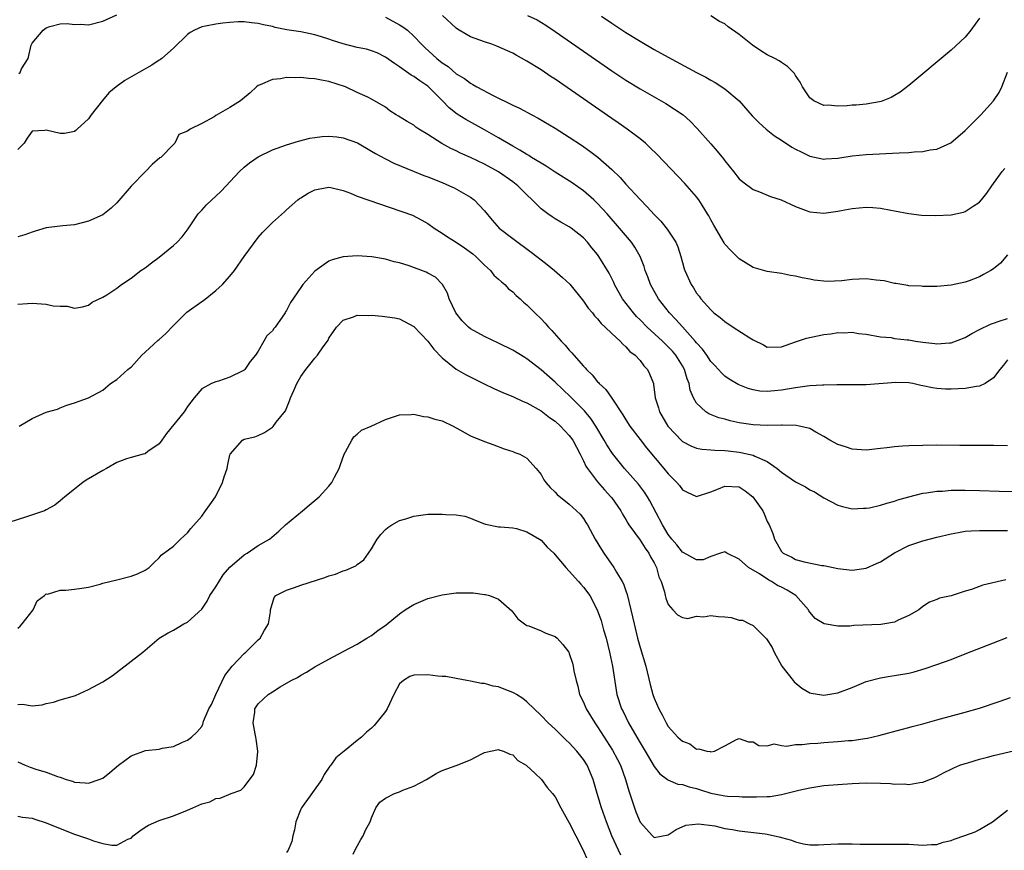
# Model space of a CAD drawing. Units: inches. Extents: x 2535000 to 2538000, y 1536769 to 1539000.
# Drawn here: x 2535525 to 2535665, y 1537537 to 1537654 of the extents above; entities that cross this region are included whole.
import ezdxf

# ---------------------------------------------------------------- set-up
doc = ezdxf.new("R2010")
doc.units = ezdxf.units.IN
doc.header["$MEASUREMENT"] = 0
doc.layers.add('LD25351536_2ft', color=132, linetype='Continuous')

msp = doc.modelspace()

# ---------------------------------------------------------------- linework, layer by layer
at = {"layer": 'LD25351536_2ft'}
for points, elevation in [([(2535525.13, 1537646.87), (2535525.3, 1537647), (2535525.53, 1537647.53), (2535526.45, 1537649), (2535526.87, 1537650.87), (2535526.95, 1537651.05), (2535527, 1537651.14), (2535528.56, 1537653), (2535529, 1537653.34), (2535529.52, 1537653.52), (2535531, 1537653.88), (2535531.95, 1537653.95), (2535533, 1537653.79), (2535533.85, 1537653.85), (2535535, 1537653.75), (2535537, 1537654.29), (2535539, 1537655.18)], 8944), ([(2535577, 1537654.86), (2535579, 1537653.77), (2535579.47, 1537653.47), (2535580.09, 1537653), (2535581, 1537652.16), (2535582.11, 1537651), (2535582.56, 1537650.56), (2535584.25, 1537649), (2535585, 1537648.4), (2535585.84, 1537647.84), (2535587, 1537646.82), (2535588.15, 1537646.15), (2535589, 1537645.49), (2535589.33, 1537645.33), (2535589.9, 1537645), (2535592.25, 1537643.75), (2535595, 1537642.39), (2535595.95, 1537641.95), (2535597.68, 1537641), (2535598.57, 1537640.57), (2535601, 1537639.15), (2535603, 1537637.88), (2535604.72, 1537636.72), (2535605.9, 1537635.9), (2535607.03, 1537635.03), (2535609, 1537633.31), (2535610.18, 1537632.18), (2535611, 1537631.21), (2535613, 1537629.05), (2535614.03, 1537628.03), (2535615, 1537626.91), (2535615.96, 1537625.96), (2535616.85, 1537624.85), (2535618.06, 1537623), (2535618.34, 1537622.34), (2535618.78, 1537621), (2535619, 1537620.12), (2535619.25, 1537619.25), (2535619.34, 1537619), (2535620.25, 1537617), (2535620.56, 1537616.56), (2535621, 1537615.8), (2535621.35, 1537615.35), (2535621.59, 1537615), (2535623, 1537613.44), (2535623.46, 1537613), (2535624.34, 1537612.34), (2535625, 1537611.78), (2535626.16, 1537611), (2535628.51, 1537609.49), (2535629, 1537609.19), (2535630.47, 1537608.47), (2535631, 1537608.15), (2535633, 1537608.18), (2535635, 1537608.92), (2535636.56, 1537609.44), (2535639, 1537609.94), (2535639.97, 1537610.03), (2535641, 1537610.22), (2535641.83, 1537610.17), (2535643, 1537610.28), (2535643.91, 1537610.09), (2535645, 1537610), (2535647, 1537609.62), (2535648.5, 1537609.5), (2535649, 1537609.39), (2535650.79, 1537609.21), (2535651, 1537609.17), (2535651.98, 1537609), (2535653, 1537608.86), (2535654.68, 1537608.68), (2535655, 1537608.62), (2535656.77, 1537608.77), (2535657, 1537608.76), (2535659, 1537609.54), (2535659.91, 1537610.09), (2535661, 1537610.65), (2535662.58, 1537611.42), (2535663, 1537611.57), (2535663.82, 1537611.81), (2535665, 1537612.23)], 8944), ([(2535665, 1537621.22), (2535663.98, 1537620.02), (2535663, 1537619.22), (2535662.63, 1537619), (2535661.58, 1537618.42), (2535661, 1537618.12), (2535659.56, 1537617.56), (2535659, 1537617.37), (2535657, 1537616.92), (2535655, 1537616.75), (2535654.76, 1537616.76), (2535653, 1537616.73), (2535652.77, 1537616.77), (2535651, 1537616.85), (2535650.88, 1537616.88), (2535650.04, 1537617), (2535649.16, 1537617.16), (2535649, 1537617.16), (2535647.53, 1537617.53), (2535646.38, 1537617.62), (2535645, 1537617.81), (2535643, 1537617.72), (2535641.54, 1537617.54), (2535639.45, 1537617.45), (2535637.63, 1537617.63), (2535637, 1537617.78), (2535635.95, 1537617.95), (2535635, 1537618.2), (2535634.3, 1537618.3), (2535633, 1537618.56), (2535631, 1537618.85), (2535629, 1537619.41), (2535627, 1537620.65), (2535625.84, 1537621.84), (2535625, 1537622.74), (2535624.9, 1537622.9), (2535623.42, 1537625.42), (2535623, 1537626.18), (2535622.72, 1537626.72), (2535622.56, 1537627), (2535621.77, 1537628.23), (2535621.3, 1537629), (2535621, 1537629.41), (2535619.33, 1537631.33), (2535615.41, 1537635.41), (2535614.41, 1537636.41), (2535613.76, 1537637), (2535613, 1537637.62), (2535611.2, 1537639), (2535609.9, 1537639.9), (2535609, 1537640.5), (2535601, 1537646.05), (2535600.42, 1537646.42), (2535599, 1537647.38), (2535597, 1537648.62), (2535595.46, 1537649.46), (2535595, 1537649.74), (2535592.75, 1537650.75), (2535592.05, 1537651), (2535591, 1537651.34), (2535589, 1537652.07), (2535587.41, 1537653), (2535587.16, 1537653.16), (2535587, 1537653.28), (2535585.06, 1537655.06)], 8942), ([(2535597.08, 1537655.08), (2535598.45, 1537654.45), (2535599.69, 1537653.69), (2535601, 1537652.81), (2535609, 1537647.26), (2535611, 1537645.93), (2535613, 1537644.72), (2535616.64, 1537642.64), (2535619.09, 1537641), (2535620.11, 1537640.11), (2535621.09, 1537639.1), (2535623, 1537636.93), (2535623.9, 1537635.9), (2535624.79, 1537634.79), (2535625, 1537634.5), (2535626.21, 1537633), (2535627, 1537631.99), (2535627.53, 1537631.54), (2535629, 1537630.45), (2535629.89, 1537630.11), (2535631.47, 1537629.47), (2535632.98, 1537628.98), (2535635, 1537628.05), (2535636.5, 1537627.5), (2535637, 1537627.31), (2535639, 1537627.1), (2535640.64, 1537627.36), (2535641, 1537627.39), (2535641.47, 1537627.47), (2535643, 1537627.78), (2535645, 1537627.95), (2535645.93, 1537627.93), (2535647, 1537627.82), (2535648.48, 1537627.52), (2535649, 1537627.46), (2535651, 1537627.05), (2535652.81, 1537626.81), (2535654.77, 1537626.77), (2535657, 1537626.89), (2535658.74, 1537627.26), (2535659, 1537627.35), (2535660.12, 1537628.12), (2535661, 1537628.67), (2535661.28, 1537629), (2535662.04, 1537629.96), (2535662.75, 1537631), (2535664.22, 1537633), (2535664.58, 1537633.42)], 8940), ([(2535607.56, 1537655), (2535609, 1537654.01), (2535611, 1537652.68), (2535613, 1537651.44), (2535615, 1537650.29), (2535617, 1537649.19), (2535620.98, 1537647.02), (2535622.33, 1537646.33), (2535623, 1537645.93), (2535623.62, 1537645.62), (2535625, 1537644.69), (2535627, 1537643.01), (2535628.88, 1537640.88), (2535629.86, 1537639.87), (2535630.82, 1537639), (2535632.04, 1537638.04), (2535633, 1537637.45), (2535634.46, 1537636.46), (2535635, 1537636.16), (2535635.77, 1537635.77), (2535637, 1537635.18), (2535639, 1537634.77), (2535639.22, 1537634.78), (2535641, 1537634.91), (2535643, 1537635.22), (2535645, 1537635.43), (2535649.66, 1537635.66), (2535651, 1537635.71), (2535651.79, 1537635.79), (2535653, 1537635.84), (2535654.06, 1537636.06), (2535655, 1537636.17), (2535656.95, 1537637.05), (2535659, 1537638.79), (2535661.19, 1537641), (2535663, 1537643), (2535663.8, 1537644.2), (2535664.18, 1537645), (2535664.96, 1537647.04)], 8938), ([(2535661, 1537654.68), (2535659.79, 1537653), (2535659, 1537652.01), (2535657, 1537650.17), (2535651, 1537645.19), (2535649.78, 1537644.22), (2535649, 1537643.75), (2535648.54, 1537643.46), (2535647.09, 1537642.91), (2535646.88, 1537642.88), (2535645, 1537642.55), (2535643.59, 1537642.41), (2535643, 1537642.37), (2535642.29, 1537642.29), (2535641, 1537642.24), (2535639.63, 1537642.37), (2535639, 1537642.33), (2535637.57, 1537643), (2535637, 1537643.45), (2535635.96, 1537645), (2535635.64, 1537645.64), (2535635, 1537646.59), (2535634.85, 1537646.85), (2535633.88, 1537647.88), (2535633, 1537648.42), (2535632.67, 1537648.67), (2535632.06, 1537649), (2535631, 1537649.53), (2535630.09, 1537650.09), (2535628.9, 1537650.9), (2535627, 1537652.41), (2535625.48, 1537653.48), (2535625, 1537653.88), (2535624.25, 1537654.25), (2535623, 1537655.05)], 8936), ([(2535665, 1537606.37), (2535664.4, 1537605.6), (2535663.9, 1537605), (2535663, 1537603.81), (2535661.8, 1537603), (2535661, 1537602.64), (2535660.6, 1537602.6), (2535659, 1537602.29), (2535657, 1537602.19), (2535656.21, 1537602.21), (2535655, 1537602.3), (2535654.38, 1537602.38), (2535653, 1537602.7), (2535652.74, 1537602.74), (2535651.6, 1537603), (2535651, 1537603.11), (2535649.16, 1537603.16), (2535645, 1537602.82), (2535641, 1537602.82), (2535640.84, 1537602.84), (2535639, 1537602.78), (2535638.79, 1537602.79), (2535637, 1537602.68), (2535636.65, 1537602.65), (2535635, 1537602.42), (2535633, 1537602.05), (2535632.01, 1537601.99), (2535631, 1537601.88), (2535629.95, 1537601.95), (2535629, 1537602.14), (2535628.31, 1537602.31), (2535626.88, 1537602.88), (2535625.63, 1537603.63), (2535625, 1537604.06), (2535624.52, 1537604.52), (2535624.12, 1537605), (2535623.58, 1537605.58), (2535623, 1537606.14), (2535622.44, 1537607), (2535621.85, 1537607.85), (2535621, 1537608.75), (2535620.81, 1537609), (2535619, 1537611.01), (2535618.07, 1537612.07), (2535617.15, 1537613), (2535615.61, 1537615), (2535614.5, 1537617), (2535614.1, 1537618.1), (2535613.74, 1537619), (2535613.57, 1537619.57), (2535613.01, 1537621), (2535612.28, 1537622.28), (2535611.78, 1537623), (2535610.1, 1537625), (2535608.36, 1537627), (2535607, 1537628.5), (2535606.47, 1537629), (2535605, 1537630.28), (2535603.38, 1537631.38), (2535601, 1537632.89), (2535599.74, 1537633.74), (2535599, 1537634.17), (2535597.65, 1537635), (2535597.26, 1537635.26), (2535597, 1537635.39), (2535596.02, 1537636.02), (2535595, 1537636.58), (2535593, 1537637.77), (2535591, 1537638.9), (2535588.34, 1537640.34), (2535587.12, 1537641.12), (2535586, 1537642), (2535585.04, 1537643), (2535583, 1537645.07), (2535581.85, 1537645.85), (2535581, 1537646.46), (2535580.65, 1537646.65), (2535579, 1537647.81), (2535578.28, 1537648.28), (2535577, 1537649.2), (2535575.81, 1537649.81), (2535575, 1537650.09), (2535574.31, 1537650.31), (2535573, 1537650.57), (2535571, 1537651.06), (2535569.52, 1537651.52), (2535569, 1537651.71), (2535567.94, 1537652.06), (2535567, 1537652.33), (2535565, 1537652.75), (2535563.05, 1537653.05), (2535561.38, 1537653.38), (2535561, 1537653.51), (2535559.74, 1537653.74), (2535559, 1537653.96), (2535558.06, 1537654.06), (2535557, 1537654.19), (2535556.18, 1537654.18), (2535555, 1537654.1), (2535554.01, 1537654.01), (2535553, 1537653.86), (2535551.56, 1537653.56), (2535551, 1537653.47), (2535549.97, 1537653), (2535549.35, 1537652.65), (2535549, 1537652.41), (2535547, 1537650.47), (2535545.34, 1537649), (2535545.15, 1537648.85), (2535545, 1537648.77), (2535543.95, 1537648.05), (2535542.11, 1537647), (2535540.11, 1537645.89), (2535538.89, 1537645), (2535537.87, 1537644.13), (2535536.95, 1537643.05), (2535535.35, 1537641), (2535535, 1537640.45), (2535533.38, 1537639), (2535533.2, 1537638.8), (2535533, 1537638.66), (2535531.6, 1537638.4), (2535531, 1537638.37), (2535529, 1537638.86), (2535528.8, 1537638.8), (2535527, 1537638.72), (2535526.29, 1537637.71), (2535525.88, 1537637), (2535525, 1537636.13)], 8946), ([(2535665, 1537594.18), (2535663, 1537594.24), (2535658.24, 1537594.24), (2535655, 1537594.27), (2535653, 1537594.26), (2535651, 1537594.2), (2535650.13, 1537594.13), (2535649, 1537594.07), (2535647.92, 1537593.92), (2535647, 1537593.83), (2535645, 1537593.6), (2535643.68, 1537593.68), (2535643, 1537593.7), (2535642.05, 1537594.05), (2535641, 1537594.38), (2535639.84, 1537595), (2535639, 1537595.53), (2535637.85, 1537596.15), (2535637, 1537596.64), (2535635.51, 1537597), (2535635.09, 1537597.09), (2535633.12, 1537597.12), (2535633, 1537597.11), (2535631, 1537597.07), (2535629, 1537597.15), (2535627, 1537597.47), (2535625.75, 1537597.75), (2535625, 1537597.95), (2535624.15, 1537598.15), (2535622.71, 1537598.71), (2535622.29, 1537599), (2535621, 1537600.24), (2535620.55, 1537601), (2535620.08, 1537602.08), (2535619.94, 1537603), (2535619.66, 1537603.66), (2535619.29, 1537605), (2535619, 1537605.5), (2535618.07, 1537607), (2535617.58, 1537607.58), (2535617, 1537608.21), (2535616.2, 1537609), (2535614.03, 1537611), (2535613, 1537612.04), (2535612.51, 1537612.51), (2535612.06, 1537613), (2535610.53, 1537615), (2535609.4, 1537617), (2535609.28, 1537617.28), (2535608.62, 1537618.62), (2535607.19, 1537621), (2535607, 1537621.26), (2535606.2, 1537622.2), (2535605.55, 1537623), (2535605, 1537623.61), (2535603.26, 1537625), (2535603, 1537625.19), (2535601.82, 1537625.82), (2535601, 1537626.31), (2535600.58, 1537626.58), (2535599.97, 1537627), (2535599, 1537627.72), (2535597.76, 1537629), (2535597, 1537629.71), (2535595.73, 1537631), (2535595, 1537631.54), (2535593, 1537632.94), (2535591, 1537634.03), (2535589, 1537635), (2535587.61, 1537635.61), (2535587, 1537635.91), (2535586.25, 1537636.25), (2535584.96, 1537636.96), (2535583, 1537638.24), (2535581.71, 1537639), (2535581.28, 1537639.28), (2535581, 1537639.54), (2535580.07, 1537640.07), (2535578.84, 1537640.84), (2535578.53, 1537641), (2535577.6, 1537641.6), (2535577, 1537642.11), (2535575.46, 1537643), (2535575, 1537643.25), (2535574.5, 1537643.5), (2535573, 1537644.16), (2535571.35, 1537645), (2535569, 1537645.76), (2535567.93, 1537645.93), (2535567, 1537646.14), (2535566.16, 1537646.16), (2535565, 1537646.3), (2535564.25, 1537646.25), (2535563, 1537646.3), (2535562.13, 1537646.13), (2535561, 1537646.02), (2535559.27, 1537645.27), (2535559, 1537645.17), (2535558.75, 1537645), (2535557.85, 1537644.15), (2535556.78, 1537643.22), (2535556.48, 1537643), (2535555, 1537642.05), (2535554.32, 1537641.68), (2535553, 1537640.91), (2535552.75, 1537640.75), (2535551, 1537639.78), (2535549.37, 1537639), (2535549, 1537638.7), (2535547.76, 1537638.24), (2535547.22, 1537637), (2535547, 1537636.84), (2535545.22, 1537635), (2535545.08, 1537634.92), (2535544, 1537634), (2535543.06, 1537633), (2535541, 1537630.91), (2535539, 1537628.59), (2535538.2, 1537627.8), (2535537, 1537626.87), (2535535, 1537625.97), (2535533, 1537625.48), (2535531.34, 1537625.34), (2535529, 1537625.02), (2535527.45, 1537624.55), (2535527, 1537624.44), (2535525.96, 1537624.04), (2535525, 1537623.76)], 8948), ([(2535525, 1537614.24), (2535526.35, 1537614.35), (2535527, 1537614.39), (2535527.68, 1537614.32), (2535529, 1537614.25), (2535529.99, 1537614.01), (2535531, 1537613.95), (2535531.97, 1537613.97), (2535533, 1537613.68), (2535534.12, 1537613.88), (2535535, 1537614.11), (2535535.5, 1537614.5), (2535537, 1537615.23), (2535537.58, 1537615.58), (2535539, 1537616.51), (2535539.65, 1537617), (2535541, 1537617.9), (2535542.38, 1537619), (2535543, 1537619.4), (2535543.9, 1537620.1), (2535545, 1537620.9), (2535547, 1537622.52), (2535547.52, 1537623), (2535548.23, 1537623.77), (2535549.09, 1537624.91), (2535550.49, 1537627), (2535551, 1537627.55), (2535551.7, 1537628.3), (2535552.42, 1537629), (2535553, 1537629.5), (2535553.77, 1537630.23), (2535556.35, 1537633), (2535557, 1537633.6), (2535557.76, 1537634.24), (2535559, 1537635.08), (2535561, 1537636.07), (2535563, 1537636.79), (2535564.7, 1537637.3), (2535566.29, 1537637.71), (2535567, 1537637.82), (2535568.04, 1537637.96), (2535569, 1537638), (2535570.1, 1537637.9), (2535571, 1537637.77), (2535573.05, 1537637.05), (2535575, 1537635.88), (2535575.56, 1537635.56), (2535577, 1537634.79), (2535578.2, 1537634.2), (2535581.04, 1537633), (2535582.44, 1537632.44), (2535583, 1537632.25), (2535585, 1537631.45), (2535586.05, 1537631), (2535586.69, 1537630.69), (2535589, 1537629.36), (2535589.52, 1537629), (2535591, 1537627.44), (2535592.1, 1537626.1), (2535593.09, 1537625), (2535595, 1537623.54), (2535597.61, 1537621.61), (2535598.39, 1537621), (2535599, 1537620.49), (2535599.85, 1537619.85), (2535600.91, 1537619), (2535602.03, 1537618.03), (2535603.05, 1537617.05), (2535605, 1537614.66), (2535605.67, 1537613.67), (2535606.26, 1537613), (2535606.58, 1537612.58), (2535607, 1537612.17), (2535607.51, 1537611.51), (2535608.08, 1537611), (2535609, 1537610.09), (2535610.17, 1537609), (2535610.55, 1537608.56), (2535611, 1537608.2), (2535611.55, 1537607.55), (2535612.31, 1537607), (2535613, 1537606.25), (2535613.53, 1537605.53), (2535614.05, 1537605), (2535614.36, 1537604.36), (2535614.89, 1537603), (2535614.92, 1537602.92), (2535615.16, 1537601), (2535615.59, 1537599.59), (2535615.75, 1537599), (2535616.94, 1537597), (2535617, 1537596.93), (2535618.9, 1537594.9), (2535619, 1537594.82), (2535620.18, 1537594.18), (2535621, 1537593.86), (2535621.72, 1537593.72), (2535623, 1537593.65), (2535623.58, 1537593.58), (2535625, 1537593.55), (2535625.47, 1537593.47), (2535627, 1537593.31), (2535627.27, 1537593.27), (2535629, 1537592.88), (2535629.26, 1537592.74), (2535631, 1537591.99), (2535632.4, 1537591), (2535633, 1537590.48), (2535635, 1537589.12), (2535636.41, 1537588.41), (2535637, 1537587.99), (2535637.67, 1537587.67), (2535639, 1537586.82), (2535641, 1537585.82), (2535641.63, 1537585.63), (2535643, 1537585.3), (2535644.63, 1537585.37), (2535645, 1537585.36), (2535645.44, 1537585.44), (2535647, 1537585.8), (2535647.91, 1537586.09), (2535649, 1537586.39), (2535649.46, 1537586.54), (2535651, 1537587), (2535653, 1537587.48), (2535653.53, 1537587.53), (2535655, 1537587.77), (2535655.79, 1537587.79), (2535657, 1537587.91), (2535657.9, 1537587.9), (2535659, 1537587.93), (2535661, 1537587.89), (2535663.78, 1537587.78), (2535665.74, 1537587.74)], 8950), ([(2535525.17, 1537597), (2535527, 1537598.08), (2535529, 1537598.94), (2535530.6, 1537599.4), (2535531, 1537599.59), (2535531.93, 1537599.93), (2535533, 1537600.28), (2535535.01, 1537601), (2535537, 1537602.08), (2535538.11, 1537603), (2535539, 1537603.58), (2535540.54, 1537605), (2535540.81, 1537605.19), (2535541, 1537605.34), (2535542.55, 1537607), (2535543, 1537607.44), (2535544.86, 1537609.14), (2535545, 1537609.25), (2535545.93, 1537610.07), (2535547, 1537611.2), (2535548.9, 1537613.1), (2535551, 1537614.6), (2535551.25, 1537614.75), (2535553, 1537616.16), (2535553.93, 1537617), (2535555, 1537618.18), (2535555.66, 1537619), (2535557, 1537621), (2535559, 1537623.66), (2535559.62, 1537624.38), (2535561, 1537625.79), (2535562.71, 1537627.29), (2535563, 1537627.58), (2535564.6, 1537629), (2535564.82, 1537629.18), (2535565, 1537629.3), (2535566.05, 1537629.95), (2535567, 1537630.42), (2535567.47, 1537630.53), (2535569, 1537630.79), (2535569.25, 1537630.75), (2535571, 1537630.31), (2535572.05, 1537629.95), (2535573, 1537629.54), (2535580.83, 1537626.83), (2535582.14, 1537626.14), (2535583, 1537625.64), (2535583.86, 1537625), (2535585, 1537624.3), (2535585.76, 1537623.76), (2535587, 1537622.99), (2535588.19, 1537622.19), (2535589.35, 1537621.35), (2535589.76, 1537621), (2535591, 1537619.76), (2535591.86, 1537619), (2535592.34, 1537618.34), (2535593, 1537617.78), (2535593.39, 1537617.39), (2535593.88, 1537617), (2535594.39, 1537616.39), (2535595, 1537615.96), (2535595.47, 1537615.47), (2535596.05, 1537615), (2535596.53, 1537614.53), (2535597, 1537614.15), (2535598.13, 1537613), (2535599, 1537612.16), (2535599.57, 1537611.57), (2535600.05, 1537611), (2535600.52, 1537610.52), (2535601.86, 1537609), (2535602.42, 1537608.42), (2535603, 1537607.72), (2535603.35, 1537607.35), (2535603.64, 1537607), (2535605, 1537605.47), (2535605.24, 1537605.24), (2535605.42, 1537605), (2535606.24, 1537604.24), (2535607, 1537603.27), (2535607.14, 1537603.14), (2535607.24, 1537603), (2535608.15, 1537602.15), (2535609, 1537600.94), (2535610.59, 1537598.59), (2535611, 1537597.88), (2535611.55, 1537597), (2535613, 1537595.07), (2535613.93, 1537593.93), (2535616.39, 1537591), (2535617, 1537590.22), (2535618.21, 1537589), (2535618.57, 1537588.57), (2535619, 1537587.99), (2535619.66, 1537587.66), (2535621, 1537587.05), (2535623, 1537587.71), (2535624.1, 1537588.1), (2535625, 1537588.48), (2535627, 1537588.38), (2535627.85, 1537587.85), (2535628.96, 1537587), (2535630.35, 1537585), (2535630.56, 1537584.56), (2535631, 1537583.49), (2535631.26, 1537583), (2535631.77, 1537581.77), (2535632, 1537581), (2535633, 1537579.26), (2535633.24, 1537579), (2535634.45, 1537578.45), (2535635, 1537578.12), (2535636.23, 1537577.77), (2535638.73, 1537577.27), (2535639, 1537577.25), (2535641, 1537576.85), (2535643, 1537576.61), (2535643.33, 1537576.67), (2535645, 1537576.9), (2535646.44, 1537577.56), (2535647, 1537577.78), (2535649, 1537579.05), (2535651, 1537580.09), (2535653, 1537580.76), (2535655, 1537581.26), (2535657, 1537581.73), (2535658.06, 1537581.94), (2535659, 1537582.1), (2535659.83, 1537582.17), (2535661, 1537582.24), (2535663, 1537582.2), (2535665, 1537582.23)], 8952), ([(2535664.74, 1537575.26), (2535661.51, 1537574.49), (2535659.87, 1537573.87), (2535659, 1537573.63), (2535657, 1537572.96), (2535655.38, 1537572.62), (2535655, 1537572.44), (2535653.94, 1537572.06), (2535653, 1537571.47), (2535652.43, 1537571), (2535651, 1537570.18), (2535649.53, 1537569.53), (2535649, 1537569.25), (2535647.62, 1537569), (2535647.08, 1537568.92), (2535643.24, 1537568.76), (2535642.69, 1537568.69), (2535641, 1537568.67), (2535639.03, 1537569.03), (2535637.77, 1537569.77), (2535637, 1537570.68), (2535636.87, 1537570.87), (2535636.81, 1537571), (2535635.03, 1537573.03), (2535633.79, 1537573.79), (2535633, 1537574.19), (2535632.44, 1537574.44), (2535631.6, 1537575), (2535631.2, 1537575.2), (2535629.91, 1537576.09), (2535628.34, 1537577), (2535627, 1537578.15), (2535625.3, 1537579), (2535625.12, 1537579.12), (2535625, 1537579.22), (2535624.39, 1537579), (2535623, 1537578.55), (2535621.91, 1537578.09), (2535621, 1537578.08), (2535619.12, 1537579.12), (2535619, 1537579.15), (2535618.2, 1537580.2), (2535617.51, 1537581), (2535617, 1537581.66), (2535616.2, 1537583), (2535614.41, 1537586.41), (2535614.07, 1537587), (2535613.65, 1537587.65), (2535612.79, 1537588.79), (2535610.81, 1537591), (2535609.11, 1537593.11), (2535608.32, 1537594.32), (2535607.95, 1537595), (2535606.76, 1537597), (2535606.06, 1537598.06), (2535605.14, 1537599.14), (2535603.15, 1537601.15), (2535601, 1537603.18), (2535599, 1537604.95), (2535597, 1537606.51), (2535596.69, 1537606.69), (2535595, 1537607.74), (2535593, 1537608.72), (2535591, 1537609.64), (2535589, 1537610.77), (2535588.72, 1537611), (2535587.86, 1537611.86), (2535586.96, 1537613), (2535586.01, 1537615), (2535585.78, 1537615.78), (2535585.07, 1537617), (2535584.08, 1537618.08), (2535583, 1537618.61), (2535582.76, 1537618.76), (2535580.34, 1537619.66), (2535579, 1537620.08), (2535578.22, 1537620.22), (2535577, 1537620.62), (2535575.05, 1537620.95), (2535573, 1537621.06), (2535571, 1537620.93), (2535569.47, 1537620.53), (2535569, 1537620.32), (2535567, 1537618.9), (2535565.31, 1537617), (2535565, 1537616.6), (2535563.54, 1537614.46), (2535563, 1537613.33), (2535562.87, 1537613.13), (2535562.79, 1537613), (2535561.38, 1537611), (2535561.21, 1537610.79), (2535561, 1537610.47), (2535560.23, 1537609.77), (2535559.77, 1537609), (2535559, 1537607.59), (2535558.61, 1537607), (2535557.87, 1537606.13), (2535557.09, 1537605), (2535557, 1537604.91), (2535556.81, 1537604.81), (2535555, 1537603.91), (2535553.36, 1537603.36), (2535553, 1537603.26), (2535552.4, 1537603), (2535551, 1537602.25), (2535549.92, 1537601), (2535549, 1537599.75), (2535548.54, 1537599), (2535546.04, 1537595.96), (2535545.35, 1537595), (2535545, 1537594.49), (2535543.37, 1537593.37), (2535543, 1537593.08), (2535542.73, 1537593), (2535541, 1537592.56), (2535540.35, 1537592.35), (2535539, 1537591.84), (2535537.53, 1537591), (2535537, 1537590.72), (2535534.68, 1537589.32), (2535534.19, 1537589), (2535531.66, 1537587), (2535531, 1537586.4), (2535530.21, 1537585.79), (2535529, 1537585.12), (2535528.75, 1537585), (2535526.09, 1537584.09), (2535522.67, 1537583)], 8954), ([(2535525, 1537568.41), (2535525.32, 1537568.68), (2535525.61, 1537569), (2535527.15, 1537571), (2535527.73, 1537572.27), (2535528.76, 1537573), (2535529, 1537573.26), (2535529.21, 1537573.21), (2535531, 1537573.79), (2535531.77, 1537573.77), (2535533, 1537573.91), (2535534.05, 1537574.05), (2535535, 1537574.22), (2535536.62, 1537574.62), (2535537, 1537574.76), (2535539, 1537575.22), (2535541, 1537575.75), (2535541.93, 1537576.07), (2535543, 1537576.62), (2535543.59, 1537577), (2535544.29, 1537577.71), (2535545, 1537578.37), (2535545.29, 1537578.71), (2535547, 1537580.01), (2535547.99, 1537581), (2535548.52, 1537581.48), (2535549, 1537581.87), (2535549.48, 1537582.52), (2535551, 1537584.25), (2535551.55, 1537585), (2535552.15, 1537585.85), (2535552.93, 1537587), (2535553.96, 1537589), (2535554.18, 1537589.82), (2535554.6, 1537591), (2535554.66, 1537591.34), (2535555, 1537592.92), (2535555.03, 1537593), (2535556.77, 1537595), (2535557, 1537595.13), (2535558.53, 1537595.47), (2535559, 1537595.66), (2535559.9, 1537596.1), (2535561, 1537596.82), (2535561.09, 1537596.91), (2535561.53, 1537597.53), (2535562.83, 1537599.17), (2535563.44, 1537600.56), (2535563.57, 1537601), (2535564.01, 1537602.01), (2535564.46, 1537603), (2535565, 1537604), (2535565.71, 1537605), (2535566.3, 1537605.7), (2535567, 1537606.59), (2535567.37, 1537607), (2535568.19, 1537608.19), (2535568.78, 1537609), (2535568.87, 1537609.13), (2535569, 1537609.41), (2535570.09, 1537611), (2535571, 1537611.96), (2535572.45, 1537612.45), (2535573, 1537612.7), (2535574.64, 1537612.64), (2535575, 1537612.67), (2535576.54, 1537612.54), (2535578.31, 1537612.31), (2535579, 1537612.15), (2535581, 1537611.06), (2535583, 1537608.99), (2535583.85, 1537607.85), (2535585, 1537606.65), (2535587, 1537605.06), (2535588.31, 1537604.31), (2535589.62, 1537603.62), (2535590.95, 1537602.95), (2535592.31, 1537602.31), (2535593.71, 1537601.71), (2535595, 1537601.19), (2535596.49, 1537600.49), (2535597, 1537600.28), (2535599, 1537599.14), (2535600.2, 1537598.2), (2535601, 1537597.68), (2535601.74, 1537597), (2535603, 1537595.68), (2535603.5, 1537595), (2535604, 1537594), (2535604.55, 1537593), (2535605, 1537592.09), (2535605.34, 1537591.34), (2535605.56, 1537591), (2535607, 1537589.09), (2535607.97, 1537587.97), (2535608.87, 1537587), (2535609, 1537586.83), (2535610.28, 1537585), (2535610.53, 1537584.53), (2535611, 1537583.77), (2535611.27, 1537583.27), (2535611.44, 1537583), (2535613, 1537580.87), (2535613.71, 1537579.71), (2535614.26, 1537579), (2535614.49, 1537578.49), (2535615, 1537577.64), (2535615.33, 1537577), (2535615.66, 1537575.66), (2535615.99, 1537575), (2535616.45, 1537573.55), (2535616.57, 1537573), (2535616.66, 1537572.66), (2535617, 1537571.75), (2535617.63, 1537571), (2535618.29, 1537570.29), (2535619, 1537569.89), (2535619.75, 1537569.75), (2535621, 1537570.08), (2535621.98, 1537569.98), (2535623, 1537570.2), (2535624.05, 1537570.05), (2535625, 1537569.99), (2535625.9, 1537569.9), (2535627, 1537569.55), (2535627.51, 1537569.51), (2535628.5, 1537569), (2535629, 1537568.76), (2535630.91, 1537566.91), (2535631.67, 1537565.67), (2535631.97, 1537565), (2535633.04, 1537563.04), (2535634.65, 1537561), (2535634.79, 1537560.79), (2535635.89, 1537559.89), (2535637, 1537559.26), (2535637.2, 1537559.2), (2535639, 1537558.91), (2535641, 1537559.25), (2535643, 1537560.02), (2535645, 1537560.84), (2535647, 1537561.37), (2535648.39, 1537561.61), (2535649, 1537561.68), (2535651, 1537562.04), (2535651.77, 1537562.23), (2535653.33, 1537562.67), (2535655, 1537563.24), (2535657, 1537563.98), (2535659, 1537564.75), (2535663, 1537566.31), (2535664.91, 1537567.09)], 8956), ([(2535525, 1537557.62), (2535525.65, 1537557.65), (2535527, 1537557.43), (2535528.44, 1537557.56), (2535529, 1537557.74), (2535530.06, 1537557.94), (2535531, 1537558.24), (2535533, 1537558.81), (2535533.14, 1537558.86), (2535535, 1537559.7), (2535537, 1537560.81), (2535538.35, 1537561.65), (2535540.6, 1537563.4), (2535541, 1537563.74), (2535542.69, 1537565), (2535544.99, 1537567), (2535546.28, 1537567.72), (2535547, 1537568.11), (2535548.45, 1537569), (2535549, 1537569.26), (2535551, 1537571.09), (2535551.77, 1537572.23), (2535552.14, 1537573), (2535553, 1537574.23), (2535554.06, 1537575.94), (2535554.99, 1537577.01), (2535557, 1537578.78), (2535557.44, 1537579), (2535559, 1537580.08), (2535560.6, 1537581), (2535561.89, 1537582.11), (2535562.87, 1537583), (2535565.24, 1537585), (2535566.22, 1537585.78), (2535567.6, 1537587), (2535569, 1537588.47), (2535569.43, 1537589), (2535569.78, 1537589.78), (2535570.43, 1537591), (2535570.6, 1537591.4), (2535571.13, 1537593), (2535571.34, 1537593.35), (2535572.22, 1537595), (2535572.51, 1537595.49), (2535573, 1537595.86), (2535573.61, 1537596.39), (2535574.96, 1537597), (2535577, 1537597.94), (2535579, 1537598.58), (2535580.61, 1537598.61), (2535581, 1537598.66), (2535582.35, 1537598.35), (2535583, 1537598.32), (2535583.97, 1537597.97), (2535585, 1537597.73), (2535586.57, 1537597), (2535587.52, 1537596.48), (2535589, 1537595.61), (2535591, 1537594.79), (2535592.34, 1537594.34), (2535593.77, 1537593.77), (2535595, 1537593.41), (2535595.27, 1537593.27), (2535596, 1537593), (2535596.66, 1537592.66), (2535597, 1537592.45), (2535598.32, 1537591), (2535599, 1537590.15), (2535599.4, 1537589.4), (2535599.66, 1537589), (2535600.28, 1537588.28), (2535601, 1537587.63), (2535601.29, 1537587.29), (2535603, 1537585.96), (2535604.03, 1537585), (2535604.51, 1537584.51), (2535605, 1537583.9), (2535605.35, 1537583.35), (2535605.56, 1537583), (2535606.65, 1537581), (2535607.54, 1537579.54), (2535607.89, 1537579), (2535609.31, 1537577), (2535609.68, 1537576.32), (2535610.48, 1537575), (2535610.65, 1537574.65), (2535611, 1537573.66), (2535611.18, 1537573.18), (2535611.7, 1537571), (2535612.15, 1537569), (2535612.64, 1537567), (2535613, 1537565.67), (2535613.8, 1537563), (2535614.44, 1537560.44), (2535614.82, 1537559), (2535615, 1537558.5), (2535615.65, 1537557), (2535616.15, 1537556.15), (2535616.68, 1537555), (2535617, 1537554.49), (2535618.37, 1537553), (2535618.7, 1537552.7), (2535619, 1537552.39), (2535620.04, 1537552.04), (2535621, 1537551.28), (2535621.34, 1537551.34), (2535622.44, 1537551), (2535622.94, 1537550.94), (2535623, 1537550.91), (2535623.53, 1537551), (2535625, 1537551.75), (2535626.64, 1537552.64), (2535627, 1537552.81), (2535628.34, 1537552.34), (2535629, 1537552.3), (2535629.79, 1537551.79), (2535631, 1537551.77), (2535631.98, 1537552.02), (2535633, 1537551.8), (2535633.72, 1537551.72), (2535635, 1537551.96), (2535635.95, 1537551.95), (2535637, 1537552.09), (2535638.15, 1537552.15), (2535639, 1537552.22), (2535641, 1537552.35), (2535642.5, 1537552.5), (2535643, 1537552.53), (2535644.8, 1537552.8), (2535645.16, 1537552.84), (2535646.79, 1537553.21), (2535649.93, 1537554.07), (2535651, 1537554.34), (2535651.51, 1537554.49), (2535653, 1537554.87), (2535655, 1537555.41), (2535659, 1537556.5), (2535661, 1537557.08), (2535663.95, 1537558.05), (2535665.4, 1537558.6)], 8958), ([(2535525, 1537549.49), (2535526.05, 1537549), (2535526.72, 1537548.72), (2535527.55, 1537548.45), (2535529, 1537548.04), (2535530.58, 1537547.42), (2535531, 1537547.31), (2535531.85, 1537547), (2535532.74, 1537546.74), (2535533, 1537546.6), (2535534.54, 1537546.54), (2535535, 1537546.47), (2535536.52, 1537547), (2535537, 1537547.2), (2535538.01, 1537547.99), (2535539.21, 1537549), (2535541, 1537550.32), (2535543.07, 1537551.07), (2535545, 1537551.28), (2535545.43, 1537551.43), (2535547, 1537551.64), (2535548.29, 1537552.29), (2535549, 1537552.56), (2535549.57, 1537553), (2535550.31, 1537553.69), (2535551, 1537554.5), (2535551.17, 1537554.83), (2535551.19, 1537555), (2535551.26, 1537555.26), (2535552.02, 1537557), (2535552.38, 1537557.62), (2535553, 1537559), (2535554.29, 1537561.71), (2535555.31, 1537563), (2535557, 1537564.82), (2535557.22, 1537565), (2535559, 1537566.74), (2535559.29, 1537567), (2535559.88, 1537568.12), (2535560.46, 1537569), (2535560.72, 1537570.72), (2535560.75, 1537571), (2535561.27, 1537572.73), (2535561.47, 1537573), (2535563, 1537573.78), (2535564.13, 1537574.13), (2535565, 1537574.46), (2535568.43, 1537575.57), (2535569, 1537575.81), (2535569.94, 1537576.06), (2535571, 1537576.51), (2535571.4, 1537576.6), (2535572.79, 1537577.21), (2535573, 1537577.39), (2535573.95, 1537578.05), (2535574.6, 1537579), (2535575, 1537579.63), (2535575.81, 1537581), (2535576.33, 1537581.67), (2535577, 1537582.35), (2535577.34, 1537582.66), (2535577.9, 1537583), (2535579, 1537583.61), (2535579.86, 1537583.86), (2535581, 1537584.25), (2535583, 1537584.53), (2535585, 1537584.54), (2535585.54, 1537584.46), (2535587, 1537584.42), (2535588.23, 1537584.23), (2535589, 1537583.97), (2535589.67, 1537583.67), (2535591, 1537583.18), (2535591.12, 1537583.12), (2535593, 1537582.75), (2535593.25, 1537582.75), (2535595, 1537582.58), (2535595.52, 1537582.48), (2535597, 1537582.05), (2535598.78, 1537581), (2535599, 1537580.85), (2535599.88, 1537579.88), (2535600.8, 1537579), (2535601, 1537578.79), (2535602.5, 1537577), (2535603, 1537576.47), (2535604.29, 1537575), (2535604.61, 1537574.61), (2535605, 1537574.22), (2535605.88, 1537573), (2535606.3, 1537572.3), (2535607, 1537570.86), (2535607.48, 1537569.48), (2535607.84, 1537568.16), (2535608.19, 1537567), (2535608.69, 1537565), (2535609.12, 1537563), (2535609.62, 1537559.62), (2535609.74, 1537559), (2535610.39, 1537557), (2535610.6, 1537556.6), (2535611.38, 1537555), (2535611.87, 1537554.13), (2535613, 1537552.2), (2535613.74, 1537551), (2535614.18, 1537550.18), (2535615, 1537548.85), (2535615.78, 1537547.78), (2535616.89, 1537547), (2535616.95, 1537546.95), (2535618.33, 1537546.33), (2535619, 1537546.27), (2535619.93, 1537545.93), (2535621, 1537545.7), (2535621.54, 1537545.54), (2535623, 1537545.07), (2535624.75, 1537544.74), (2535625, 1537544.68), (2535625.37, 1537544.63), (2535627, 1537544.57), (2535627.46, 1537544.54), (2535629.46, 1537544.54), (2535631, 1537544.58), (2535631.4, 1537544.6), (2535633, 1537544.85), (2535635.46, 1537545.46), (2535637, 1537545.82), (2535639, 1537546.12), (2535641, 1537546.3), (2535643, 1537546.44), (2535645, 1537546.53), (2535647, 1537546.49), (2535648.41, 1537546.41), (2535649, 1537546.34), (2535650.36, 1537546.36), (2535651, 1537546.29), (2535652.58, 1537546.58), (2535653, 1537546.6), (2535654.72, 1537547.28), (2535655, 1537547.41), (2535656.04, 1537547.96), (2535657, 1537548.43), (2535657.37, 1537548.63), (2535658.24, 1537549), (2535659, 1537549.27), (2535659.37, 1537549.37), (2535661, 1537549.87), (2535662.16, 1537550.16), (2535663, 1537550.39), (2535667.43, 1537551.43)], 8960), ([(2535525, 1537541.79), (2535525.67, 1537541.67), (2535527, 1537541.54), (2535527.39, 1537541.39), (2535529, 1537540.87), (2535531, 1537540.04), (2535533, 1537539.27), (2535535, 1537538.58), (2535535.7, 1537538.3), (2535537, 1537537.95), (2535538.31, 1537537.69), (2535539, 1537537.72), (2535540.53, 1537538.53), (2535541, 1537538.71), (2535541.31, 1537539), (2535542.26, 1537539.74), (2535543, 1537540.26), (2535543.47, 1537540.53), (2535545, 1537541.21), (2535547, 1537541.84), (2535549, 1537542.64), (2535549.76, 1537543), (2535551, 1537543.54), (2535552.15, 1537543.85), (2535553, 1537544.31), (2535553.63, 1537544.37), (2535555.15, 1537545), (2535556.53, 1537545.47), (2535557, 1537545.94), (2535558.32, 1537547.68), (2535558.74, 1537549), (2535558.94, 1537550.94), (2535558.96, 1537551), (2535558.69, 1537552.7), (2535558.67, 1537553), (2535558.57, 1537553.43), (2535558.3, 1537555), (2535558.52, 1537556.52), (2535558.53, 1537557), (2535558.71, 1537557.29), (2535559, 1537557.71), (2535560.41, 1537559), (2535561, 1537559.4), (2535562.09, 1537560.09), (2535563.66, 1537561), (2535564.56, 1537561.44), (2535565, 1537561.76), (2535565.84, 1537562.16), (2535567, 1537562.92), (2535569, 1537564.03), (2535571, 1537565.09), (2535573, 1537566.12), (2535574.36, 1537567), (2535575, 1537567.37), (2535575.91, 1537568.09), (2535577.11, 1537568.89), (2535579, 1537570.41), (2535579.79, 1537571), (2535580.52, 1537571.48), (2535581, 1537571.76), (2535583, 1537572.61), (2535585, 1537573.12), (2535587, 1537573.39), (2535587.4, 1537573.4), (2535589.39, 1537573.39), (2535591, 1537573.15), (2535591.14, 1537573.14), (2535591.73, 1537573), (2535593, 1537572.48), (2535594.86, 1537570.86), (2535595.71, 1537569.71), (2535596.64, 1537569), (2535596.85, 1537568.85), (2535597, 1537568.78), (2535597.29, 1537568.71), (2535599, 1537568.03), (2535599.68, 1537567.68), (2535601, 1537567.23), (2535601.27, 1537567), (2535602.1, 1537566.1), (2535602.91, 1537565), (2535603, 1537564.83), (2535603.43, 1537563.43), (2535603.55, 1537563), (2535603.66, 1537562.34), (2535603.96, 1537561), (2535604.2, 1537560.2), (2535604.45, 1537559), (2535605, 1537557.92), (2535605.37, 1537557), (2535606, 1537556), (2535606.61, 1537555), (2535607, 1537554.45), (2535609.12, 1537551.12), (2535609.82, 1537549.82), (2535610.23, 1537549), (2535610.94, 1537547), (2535611.4, 1537545.4), (2535612.22, 1537543), (2535612.43, 1537542.43), (2535613, 1537540.96), (2535614.76, 1537539), (2535614.89, 1537538.89), (2535615, 1537538.76), (2535617, 1537539.14), (2535618.1, 1537539.9), (2535619.49, 1537540.51), (2535621.28, 1537540.72), (2535623.58, 1537540.42), (2535625, 1537540.08), (2535626.1, 1537539.9), (2535627, 1537539.71), (2535630.72, 1537539.28), (2535631, 1537539.26), (2535632.85, 1537538.85), (2535633, 1537538.8), (2535634.42, 1537538.42), (2535635, 1537538.15), (2535636.12, 1537537.88), (2535637, 1537537.76), (2535638.25, 1537537.75), (2535639, 1537537.78), (2535641, 1537537.91), (2535643, 1537537.91), (2535644.14, 1537537.86), (2535645, 1537537.85), (2535645.86, 1537537.86), (2535647, 1537537.82), (2535648.18, 1537537.82), (2535649, 1537537.86), (2535650.18, 1537537.82), (2535651, 1537537.83), (2535653, 1537537.68), (2535654.23, 1537537.77), (2535655, 1537537.8), (2535655.89, 1537538.11), (2535657, 1537538.38), (2535657.44, 1537538.56), (2535658.94, 1537539.06), (2535660.4, 1537539.6), (2535661, 1537539.92), (2535662.86, 1537541), (2535665, 1537542.64)], 8962), ([(2535610.3, 1537536.3), (2535609.94, 1537537), (2535609.01, 1537539), (2535608.25, 1537541), (2535607.53, 1537543), (2535606.93, 1537545), (2535606.36, 1537547), (2535605.52, 1537549), (2535605, 1537549.82), (2535604.05, 1537551), (2535603, 1537552.18), (2535602.57, 1537552.57), (2535601, 1537554.09), (2535600.02, 1537555), (2535599, 1537556.03), (2535597, 1537557.97), (2535596.43, 1537558.43), (2535595.53, 1537559), (2535595.22, 1537559.22), (2535595, 1537559.32), (2535593.79, 1537559.79), (2535593, 1537560.08), (2535592.21, 1537560.21), (2535591, 1537560.55), (2535590.58, 1537560.58), (2535589, 1537560.92), (2535588.49, 1537561), (2535587, 1537561.29), (2535585.54, 1537561.54), (2535585, 1537561.58), (2535584.41, 1537561.59), (2535583, 1537561.8), (2535581, 1537561.75), (2535580.44, 1537561.56), (2535579.56, 1537561), (2535579, 1537560.51), (2535578.18, 1537559), (2535577.23, 1537557), (2535577, 1537556.59), (2535575.39, 1537554.61), (2535575, 1537554.24), (2535574.32, 1537553.68), (2535573.58, 1537553), (2535573, 1537552.5), (2535571.17, 1537551), (2535569.96, 1537550.04), (2535569.26, 1537549), (2535569.13, 1537548.87), (2535568.32, 1537547.68), (2535568, 1537547), (2535565.1, 1537543), (2535565, 1537542.79), (2535564.3, 1537541), (2535564.14, 1537539.86), (2535563.88, 1537539), (2535563.76, 1537538.24), (2535563.23, 1537537), (2535563, 1537536.65)], 8964), ([(2535572.44, 1537536.44), (2535572.78, 1537537.22), (2535573, 1537537.57), (2535573.5, 1537538.5), (2535573.85, 1537539), (2535574.18, 1537539.82), (2535574.83, 1537541), (2535575, 1537541.57), (2535575.61, 1537543), (2535576.21, 1537543.79), (2535577, 1537544.36), (2535578.28, 1537545), (2535579, 1537545.26), (2535579.46, 1537545.46), (2535581, 1537546.04), (2535582.78, 1537547), (2535584.18, 1537547.82), (2535585, 1537548.25), (2535586.97, 1537548.97), (2535589, 1537549.79), (2535590.61, 1537550.61), (2535591, 1537550.79), (2535591.84, 1537551), (2535593, 1537551.24), (2535593.16, 1537551.16), (2535593.7, 1537551), (2535594.59, 1537550.59), (2535595, 1537550.46), (2535595.7, 1537549.7), (2535596.88, 1537549), (2535598.17, 1537547.83), (2535599.05, 1537547), (2535599.88, 1537545.88), (2535600.64, 1537545), (2535601, 1537544.55), (2535601.79, 1537543), (2535603, 1537540.87), (2535603.92, 1537539), (2535604.98, 1537537), (2535605.59, 1537535.59)], 8966)]:
    msp.add_lwpolyline(points, dxfattribs=dict(at, elevation=elevation))

doc.saveas('drawing.dxf')
